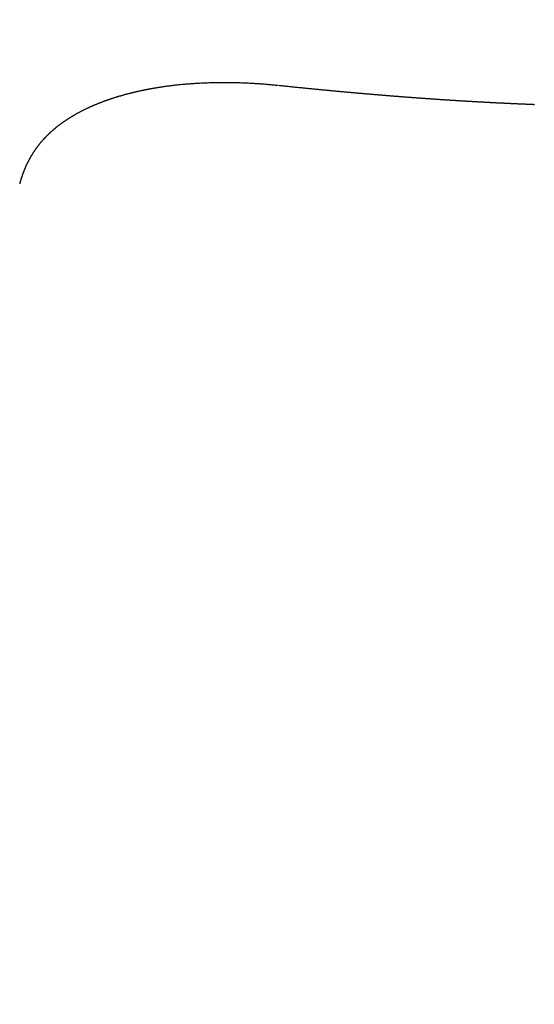
# Model space of a CAD drawing. Extents: x 15.94 to 24.74, y -2.14 to 3.85.
# Drawn here: x 21.18 to 21.31, y 0.32 to 0.56 of the extents above; entities that cross this region are included whole.
import ezdxf

# ---------------------------------------------------------------- set-up
doc = ezdxf.new("R2010")
doc.units = 0
doc.header["$MEASUREMENT"] = 0
doc.layers.add('CK_LEVEL_251', color=7, linetype='CONTINUOUS')
doc.dimstyles.new('DIMSTYLE1', dxfattribs={"dimtxt": 0.09, "dimasz": 0.09, "dimexe": 0.09, "dimexo": 0.0625, "dimgap": 0.09, "dimtad": 0, "dimtih": 1, "dimtoh": 1, "dimdec": 4, "dimzin": 0, "dimtxsty": 'STANDARD', "dimcen": 0.09, "dimazin": 3, "dimtfac": 1, "dimtdec": 4, "dimtofl": 0, "dimtmove": 0, "dimatfit": 3, "dimtolj": 1, "dimtzin": 0})

# ---------------------------------------------------------------- blocks, each defined once
blk = doc.blocks.new('*D5')
at = {"layer": 'CK_LEVEL_251', "color": 4, "linetype": 'CONTINUOUS'}
for p, q in [((21.16999, 1.38645), (21.82722, 1.38645)), ((21.80472, 1.38645), (21.80472, 0.27713)), ((21.80472, -0.39345), (21.80472, -0.04687)), ((20.94982, -0.39345), (21.82722, -0.39345))]:
    blk.add_line(p, q, dxfattribs=at)
at = {"layer": 'CK_LEVEL_251', "color": 4, "linetype": 'CONTINUOUS', "invisible_edges": 4}
for points in [[(21.80472, 1.38645), (21.81822, 1.29645), (21.79122, 1.29645)], [(21.80472, -0.39345), (21.79122, -0.30345), (21.81822, -0.30345)]]:
    blk.add_3dface(points, dxfattribs=at)
at = {"layer": 'CK_LEVEL_251', "color": 4, "linetype": 'CONTINUOUS'}
for s, p in [('  1.78', (21.44472, 0.14213)), ('[45.2mm]', (21.44472, -0.00187))]:
    blk.add_text(s, height=0.09, dxfattribs=at).set_placement(p)

msp = doc.modelspace()

# ---------------------------------------------------------------- linework, layer by layer
at = {"layer": 'CK_LEVEL_251', "color": 121, "linetype": 'CONTINUOUS'}
msp.add_polyline3d([(21.24788, 0.54676, 2.76216), (21.2476, 0.54679, 2.76234), (21.24733, 0.54681, 2.76251), (21.24705, 0.54684, 2.76268), (21.24677, 0.54687, 2.76285), (21.2465, 0.54689, 2.76302), (21.24622, 0.54692, 2.76319), (21.24595, 0.54695, 2.76336), (21.24567, 0.54697, 2.76353), (21.24539, 0.547, 2.7637), (21.24511, 0.54702, 2.76387), (21.24483, 0.54704, 2.76404), (21.24456, 0.54707, 2.76421), (21.24428, 0.54709, 2.76438), (21.244, 0.54711, 2.76455), (21.24372, 0.54713, 2.76472), (21.24344, 0.54715, 2.76489), (21.24316, 0.54717, 2.76505), (21.24288, 0.54719, 2.76522), (21.24259, 0.54721, 2.76539), (21.24231, 0.54722, 2.76556), (21.24203, 0.54724, 2.76572), (21.24175, 0.54726, 2.76589), (21.24147, 0.54727, 2.76606), (21.24119, 0.54729, 2.76622), (21.2409, 0.5473, 2.76639), (21.24062, 0.54732, 2.76655), (21.24034, 0.54733, 2.76672), (21.24005, 0.54734, 2.76688), (21.23977, 0.54736, 2.76705), (21.23949, 0.54737, 2.76721), (21.2392, 0.54738, 2.76737), (21.23892, 0.54739, 2.76754), (21.23863, 0.5474, 2.7677), (21.23835, 0.54741, 2.76786), (21.23807, 0.54742, 2.76803), (21.23778, 0.54742, 2.76819), (21.2375, 0.54743, 2.76835), (21.23721, 0.54744, 2.76851), (21.23693, 0.54744, 2.76867), (21.23664, 0.54745, 2.76883), (21.23636, 0.54745, 2.769), (21.23607, 0.54746, 2.76916), (21.23578, 0.54746, 2.76932), (21.2355, 0.54746, 2.76948), (21.23521, 0.54746, 2.76964), (21.23493, 0.54746, 2.76979), (21.23464, 0.54746, 2.76995), (21.23435, 0.54746, 2.77011), (21.23407, 0.54746, 2.77027), (21.23378, 0.54746, 2.77043), (21.2335, 0.54746, 2.77058), (21.23321, 0.54745, 2.77074), (21.23292, 0.54745, 2.7709), (21.23264, 0.54745, 2.77106), (21.23235, 0.54744, 2.77121), (21.23207, 0.54743, 2.77137), (21.23178, 0.54743, 2.77152), (21.23149, 0.54742, 2.77168), (21.23121, 0.54741, 2.77183), (21.23092, 0.5474, 2.77199), (21.23063, 0.54739, 2.77214), (21.23035, 0.54738, 2.7723), (21.23006, 0.54737, 2.77245), (21.22978, 0.54736, 2.7726), (21.22949, 0.54735, 2.77275), (21.2292, 0.54734, 2.77291), (21.22892, 0.54732, 2.77306), (21.22863, 0.54731, 2.77321), (21.22835, 0.54729, 2.77336), (21.22806, 0.54728, 2.77351), (21.22778, 0.54726, 2.77366), (21.22749, 0.54724, 2.77382), (21.22721, 0.54722, 2.77396), (21.22692, 0.5472, 2.77411), (21.22664, 0.54718, 2.77426), (21.22635, 0.54716, 2.77441), (21.22607, 0.54714, 2.77456), (21.22578, 0.54712, 2.77471), (21.2255, 0.54709, 2.77486), (21.22521, 0.54707, 2.775), (21.22493, 0.54705, 2.77515), (21.22465, 0.54702, 2.7753), (21.22436, 0.54699, 2.77544), (21.22408, 0.54697, 2.77559), (21.2238, 0.54694, 2.77574), (21.22352, 0.54691, 2.77588), (21.22323, 0.54688, 2.77603), (21.22295, 0.54685, 2.77617), (21.22267, 0.54682, 2.77631), (21.22238, 0.54679, 2.77646), (21.2221, 0.54675, 2.7766), (21.22182, 0.54672, 2.77674), (21.22154, 0.54669, 2.77689), (21.22126, 0.54665, 2.77703), (21.22098, 0.54662, 2.77717), (21.2207, 0.54658, 2.77731), (21.22042, 0.54654, 2.77745), (21.22014, 0.5465, 2.77759), (21.21986, 0.54646, 2.77774), (21.21972, 0.54644, 2.77781), (21.21958, 0.54642, 2.77788), (21.21944, 0.5464, 2.77795), (21.21931, 0.54638, 2.77801), (21.21917, 0.54636, 2.77808), (21.21903, 0.54634, 2.77815), (21.21889, 0.54632, 2.77822), (21.21875, 0.5463, 2.77829), (21.21861, 0.54628, 2.77836), (21.21847, 0.54625, 2.77843), (21.21833, 0.54623, 2.7785), (21.2182, 0.54621, 2.77857), (21.21806, 0.54619, 2.77864), (21.21792, 0.54616, 2.77871), (21.21778, 0.54614, 2.77878), (21.21764, 0.54612, 2.77884), (21.2175, 0.54609, 2.77891), (21.21737, 0.54607, 2.77898), (21.21723, 0.54605, 2.77905), (21.21709, 0.54602, 2.77912), (21.21695, 0.546, 2.77918), (21.21682, 0.54597, 2.77925), (21.21668, 0.54595, 2.77932), (21.21654, 0.54592, 2.77939), (21.21641, 0.5459, 2.77946), (21.21627, 0.54587, 2.77952), (21.21613, 0.54585, 2.77959), (21.21599, 0.54582, 2.77966), (21.21586, 0.5458, 2.77973), (21.21572, 0.54577, 2.77979), (21.21559, 0.54574, 2.77986), (21.21545, 0.54572, 2.77993), (21.21531, 0.54569, 2.77999), (21.21518, 0.54566, 2.78006), (21.21504, 0.54563, 2.78013), (21.2149, 0.54561, 2.78019), (21.21477, 0.54558, 2.78026), (21.21463, 0.54555, 2.78033), (21.2145, 0.54552, 2.78039), (21.21436, 0.54549, 2.78046), (21.21423, 0.54547, 2.78052), (21.21409, 0.54544, 2.78059), (21.21396, 0.54541, 2.78066), (21.21382, 0.54538, 2.78072), (21.21369, 0.54535, 2.78079), (21.21355, 0.54532, 2.78085), (21.21342, 0.54529, 2.78092), (21.21328, 0.54526, 2.78098), (21.21315, 0.54523, 2.78105), (21.21302, 0.5452, 2.78111), (21.21288, 0.54517, 2.78118), (21.21275, 0.54513, 2.78124), (21.21261, 0.5451, 2.78131), (21.21248, 0.54507, 2.78137), (21.21235, 0.54504, 2.78144), (21.21221, 0.54501, 2.7815), (21.21208, 0.54497, 2.78157), (21.21195, 0.54494, 2.78163), (21.21182, 0.54491, 2.78169), (21.21168, 0.54488, 2.78176), (21.21155, 0.54484, 2.78182), (21.21142, 0.54481, 2.78189), (21.21128, 0.54477, 2.78195), (21.21115, 0.54474, 2.78201), (21.21102, 0.54471, 2.78208), (21.21089, 0.54467, 2.78214), (21.21076, 0.54464, 2.7822), (21.21063, 0.5446, 2.78227), (21.2105, 0.54457, 2.78233), (21.21036, 0.54453, 2.78239), (21.21023, 0.5445, 2.78245), (21.2101, 0.54446, 2.78252), (21.20997, 0.54442, 2.78258), (21.20984, 0.54439, 2.78264), (21.20971, 0.54435, 2.7827), (21.20958, 0.54431, 2.78277), (21.20945, 0.54428, 2.78283), (21.20932, 0.54424, 2.78289), (21.20919, 0.5442, 2.78295), (21.20906, 0.54416, 2.78301), (21.20893, 0.54413, 2.78308), (21.2088, 0.54409, 2.78314), (21.20867, 0.54405, 2.7832), (21.20854, 0.54401, 2.78326), (21.20841, 0.54397, 2.78332), (21.20829, 0.54393, 2.78338), (21.20816, 0.54389, 2.78344), (21.20803, 0.54385, 2.7835), (21.2079, 0.54381, 2.78357), (21.20777, 0.54377, 2.78363), (21.20764, 0.54373, 2.78369), (21.20751, 0.54369, 2.78375), (21.20738, 0.54365, 2.78381), (21.20725, 0.5436, 2.78387), (21.20712, 0.54356, 2.78393), (21.20699, 0.54352, 2.784), (21.20686, 0.54348, 2.78406), (21.20673, 0.54343, 2.78412), (21.2066, 0.54339, 2.78418), (21.20647, 0.54335, 2.78424), (21.20635, 0.5433, 2.7843), (21.20622, 0.54326, 2.78436), (21.20609, 0.54321, 2.78442), (21.20597, 0.54317, 2.78448), (21.20584, 0.54313, 2.78454), (21.20571, 0.54308, 2.7846), (21.20559, 0.54304, 2.78466), (21.20546, 0.54299, 2.78472), (21.20534, 0.54295, 2.78478), (21.20522, 0.5429, 2.78483), (21.20509, 0.54285, 2.78489), (21.20497, 0.54281, 2.78495), (21.20485, 0.54276, 2.78501), (21.20472, 0.54272, 2.78507), (21.2046, 0.54267, 2.78512), (21.20448, 0.54262, 2.78518), (21.20436, 0.54258, 2.78524), (21.20424, 0.54253, 2.7853), (21.20412, 0.54248, 2.78535), (21.204, 0.54244, 2.78541), (21.20388, 0.54239, 2.78546), (21.20376, 0.54234, 2.78552), (21.20364, 0.54229, 2.78558), (21.20352, 0.54225, 2.78563), (21.2034, 0.5422, 2.78569), (21.20328, 0.54215, 2.78574), (21.20317, 0.5421, 2.7858), (21.20305, 0.54205, 2.78585), (21.20294, 0.542, 2.78591), (21.20282, 0.54196, 2.78596), (21.20271, 0.54191, 2.78602), (21.20259, 0.54186, 2.78607), (21.20247, 0.54181, 2.78612), (21.20236, 0.54176, 2.78618), (21.20224, 0.54171, 2.78623), (21.20213, 0.54166, 2.78628), (21.20202, 0.54161, 2.78634), (21.20191, 0.54156, 2.78639), (21.20179, 0.54151, 2.78644), (21.20168, 0.54146, 2.78649), (21.20157, 0.54141, 2.78655), (21.20146, 0.54136, 2.7866), (21.20135, 0.5413, 2.78665), (21.20124, 0.54125, 2.7867), (21.20113, 0.5412, 2.78675), (21.20102, 0.54115, 2.78681), (21.20091, 0.5411, 2.78686), (21.2008, 0.54105, 2.78691), (21.20069, 0.541, 2.78696), (21.20058, 0.54094, 2.78701), (21.20048, 0.54089, 2.78706), (21.20037, 0.54084, 2.78711), (21.20026, 0.54078, 2.78716), (21.20015, 0.54073, 2.78721), (21.20005, 0.54068, 2.78726), (21.19994, 0.54063, 2.78731), (21.19984, 0.54057, 2.78736), (21.19973, 0.54052, 2.7874), (21.19963, 0.54047, 2.78745), (21.19952, 0.54041, 2.7875), (21.19942, 0.54036, 2.78755), (21.19931, 0.5403, 2.7876), (21.19921, 0.54025, 2.78765), (21.19911, 0.5402, 2.78769), (21.19901, 0.54014, 2.78774), (21.19891, 0.54009, 2.78779), (21.19881, 0.54003, 2.78783), (21.1987, 0.53998, 2.78788), (21.1986, 0.53992, 2.78793), (21.1985, 0.53987, 2.78798), (21.1984, 0.53981, 2.78802), (21.1983, 0.53975, 2.78807), (21.19821, 0.5397, 2.78811), (21.19811, 0.53964, 2.78816), (21.19801, 0.53959, 2.7882), (21.19791, 0.53953, 2.78825), (21.19781, 0.53947, 2.78829), (21.19772, 0.53942, 2.78834), (21.19762, 0.53936, 2.78838), (21.19752, 0.5393, 2.78843), (21.19743, 0.53925, 2.78847), (21.19733, 0.53919, 2.78852), (21.19724, 0.53913, 2.78856), (21.19714, 0.53908, 2.7886), (21.19705, 0.53902, 2.78865), (21.19695, 0.53896, 2.78869), (21.19686, 0.5389, 2.78873), (21.19676, 0.53885, 2.78878), (21.19667, 0.53879, 2.78882), (21.19658, 0.53873, 2.78886), (21.19649, 0.53867, 2.7889), (21.1964, 0.53861, 2.78895), (21.19631, 0.53856, 2.78899), (21.19621, 0.5385, 2.78903), (21.19612, 0.53844, 2.78907), (21.19603, 0.53838, 2.78911), (21.19594, 0.53832, 2.78915), (21.19585, 0.53826, 2.78919), (21.19576, 0.5382, 2.78923), (21.19568, 0.53814, 2.78928), (21.19559, 0.53808, 2.78932), (21.1955, 0.53802, 2.78936), (21.19541, 0.53796, 2.7894), (21.19533, 0.5379, 2.78943), (21.19524, 0.53784, 2.78947), (21.19515, 0.53778, 2.78951), (21.19507, 0.53772, 2.78955), (21.19498, 0.53766, 2.78959), (21.1949, 0.5376, 2.78963), (21.19481, 0.53754, 2.78967), (21.19473, 0.53748, 2.78971), (21.19464, 0.53742, 2.78975), (21.19456, 0.53736, 2.78978), (21.19448, 0.5373, 2.78982), (21.19439, 0.53723, 2.78986), (21.19431, 0.53717, 2.7899), (21.19423, 0.53711, 2.78993), (21.19415, 0.53705, 2.78997), (21.19407, 0.53699, 2.79001), (21.19398, 0.53693, 2.79004), (21.1939, 0.53686, 2.79008), (21.19382, 0.5368, 2.79012), (21.19374, 0.53674, 2.79015), (21.19366, 0.53668, 2.79019), (21.19358, 0.53661, 2.79022), (21.19351, 0.53655, 2.79026), (21.19343, 0.53649, 2.79029), (21.19335, 0.53643, 2.79033), (21.19327, 0.53636, 2.79036), (21.1932, 0.5363, 2.7904), (21.19312, 0.53624, 2.79043), (21.19304, 0.53617, 2.79047), (21.19297, 0.53611, 2.7905), (21.19289, 0.53604, 2.79054), (21.19284, 0.536, 2.79056), (21.19278, 0.53595, 2.79058), (21.19273, 0.53591, 2.79061), (21.19268, 0.53586, 2.79063), (21.19262, 0.53582, 2.79065), (21.19257, 0.53577, 2.79068), (21.19252, 0.53573, 2.7907), (21.19247, 0.53568, 2.79072), (21.19241, 0.53564, 2.79075), (21.19236, 0.53559, 2.79077), (21.19231, 0.53555, 2.79079), (21.19226, 0.5355, 2.79081), (21.19221, 0.53546, 2.79084), (21.19216, 0.53541, 2.79086), (21.19211, 0.53537, 2.79088), (21.19206, 0.53532, 2.7909), (21.19201, 0.53528, 2.79093), (21.19196, 0.53523, 2.79095), (21.19192, 0.53519, 2.79097), (21.19187, 0.53514, 2.79099), (21.19182, 0.5351, 2.79101), (21.19177, 0.53505, 2.79103), (21.19173, 0.53501, 2.79105), (21.19168, 0.53497, 2.79107), (21.19163, 0.53492, 2.79109), (21.19158, 0.53488, 2.79111), (21.19154, 0.53483, 2.79113), (21.19149, 0.53479, 2.79115), (21.19145, 0.53474, 2.79117), (21.1914, 0.5347, 2.79119), (21.19135, 0.53466, 2.79121), (21.19131, 0.53461, 2.79123), (21.19126, 0.53457, 2.79125), (21.19122, 0.53452, 2.79127), (21.19118, 0.53448, 2.79129), (21.19113, 0.53444, 2.79131), (21.19109, 0.53439, 2.79133), (21.19104, 0.53435, 2.79135), (21.191, 0.53431, 2.79137), (21.19096, 0.53426, 2.79139), (21.19092, 0.53422, 2.7914), (21.19087, 0.53418, 2.79142), (21.19083, 0.53413, 2.79144), (21.19079, 0.53409, 2.79146), (21.19075, 0.53405, 2.79148), (21.19071, 0.534, 2.79149), (21.19066, 0.53396, 2.79151), (21.19062, 0.53392, 2.79153), (21.19058, 0.53388, 2.79155), (21.19054, 0.53383, 2.79156), (21.1905, 0.53379, 2.79158), (21.19046, 0.53375, 2.7916), (21.19042, 0.53371, 2.79161), (21.19038, 0.53366, 2.79163), (21.19034, 0.53362, 2.79165), (21.19031, 0.53358, 2.79166), (21.19027, 0.53354, 2.79168), (21.19023, 0.5335, 2.7917), (21.19019, 0.53345, 2.79171), (21.19015, 0.53341, 2.79173), (21.19012, 0.53337, 2.79174), (21.19008, 0.53333, 2.79176), (21.19004, 0.53328, 2.79178), (21.19, 0.53324, 2.79179), (21.18997, 0.5332, 2.79181), (21.18993, 0.53316, 2.79182), (21.18989, 0.53312, 2.79184), (21.18986, 0.53308, 2.79185), (21.18982, 0.53304, 2.79187), (21.18979, 0.533, 2.79188), (21.18975, 0.53295, 2.7919), (21.18972, 0.53291, 2.79191), (21.18968, 0.53287, 2.79192), (21.18965, 0.53283, 2.79194), (21.18961, 0.53279, 2.79195), (21.18958, 0.53275, 2.79197), (21.18954, 0.53271, 2.79198), (21.18951, 0.53267, 2.79199), (21.18948, 0.53263, 2.79201), (21.18944, 0.53259, 2.79202), (21.18941, 0.53255, 2.79204), (21.18938, 0.53251, 2.79205), (21.18934, 0.53247, 2.79206), (21.18931, 0.53243, 2.79208), (21.18928, 0.53239, 2.79209), (21.18925, 0.53235, 2.7921), (21.18922, 0.53231, 2.79211), (21.18918, 0.53227, 2.79213), (21.18915, 0.53223, 2.79214), (21.18912, 0.53219, 2.79215), (21.18909, 0.53215, 2.79216), (21.18906, 0.53212, 2.79218), (21.18903, 0.53208, 2.79219), (21.189, 0.53204, 2.7922), (21.18897, 0.532, 2.79221), (21.18894, 0.53196, 2.79222), (21.18891, 0.53192, 2.79224), (21.18888, 0.53188, 2.79225), (21.18885, 0.53184, 2.79226), (21.18882, 0.53181, 2.79227), (21.18879, 0.53177, 2.79228), (21.18876, 0.53173, 2.79229), (21.18874, 0.53169, 2.7923), (21.18871, 0.53166, 2.79232), (21.18868, 0.53162, 2.79233), (21.18865, 0.53158, 2.79234), (21.18862, 0.53154, 2.79235), (21.1886, 0.5315, 2.79236), (21.18854, 0.53143, 2.79238), (21.18849, 0.53136, 2.7924), (21.18844, 0.53129, 2.79242), (21.18839, 0.53122, 2.79244), (21.18834, 0.53114, 2.79246), (21.18828, 0.53107, 2.79248), (21.18823, 0.531, 2.7925), (21.18818, 0.53093, 2.79252), (21.18813, 0.53085, 2.79253), (21.18809, 0.53079, 2.79255), (21.18804, 0.53072, 2.79257), (21.18799, 0.53065, 2.79258), (21.18795, 0.53058, 2.7926), (21.1879, 0.53051, 2.79262), (21.18786, 0.53045, 2.79263), (21.18781, 0.53038, 2.79265), (21.18777, 0.53031, 2.79266), (21.18772, 0.53024, 2.79268), (21.18769, 0.53018, 2.79269), (21.18765, 0.53012, 2.79271), (21.18761, 0.53006, 2.79272), (21.18757, 0.53, 2.79273), (21.18754, 0.52994, 2.79274), (21.1875, 0.52989, 2.79276), (21.18746, 0.52983, 2.79277), (21.18743, 0.52977, 2.79278), (21.18739, 0.52971, 2.79279), (21.18735, 0.52965, 2.79281), (21.18732, 0.52959, 2.79282), (21.18728, 0.52953, 2.79283), (21.18725, 0.52947, 2.79284), (21.18721, 0.52941, 2.79285), (21.18718, 0.52935, 2.79286), (21.18714, 0.52929, 2.79287), (21.18711, 0.52923, 2.79289), (21.18708, 0.52917, 2.7929), (21.18704, 0.52912, 2.79291), (21.18701, 0.52906, 2.79292), (21.18698, 0.529, 2.79293), (21.18694, 0.52894, 2.79294), (21.18691, 0.52888, 2.79295), (21.18688, 0.52882, 2.79296), (21.18685, 0.52876, 2.79297), (21.18681, 0.52871, 2.79298), (21.18678, 0.52865, 2.79299), (21.18675, 0.52859, 2.793), (21.18672, 0.52853, 2.79301), (21.18669, 0.52847, 2.79301), (21.18666, 0.52841, 2.79302), (21.18663, 0.52836, 2.79303), (21.1866, 0.5283, 2.79304), (21.18657, 0.52824, 2.79305), (21.18654, 0.52818, 2.79306), (21.1865, 0.52812, 2.79307), (21.18648, 0.52807, 2.79307), (21.18645, 0.52801, 2.79308), (21.18642, 0.52795, 2.79309), (21.18639, 0.52789, 2.7931), (21.18636, 0.52784, 2.79311), (21.18633, 0.52778, 2.79311), (21.1863, 0.52772, 2.79312), (21.18628, 0.52766, 2.79313), (21.18625, 0.52761, 2.79314), (21.18622, 0.52755, 2.79314), (21.18619, 0.52749, 2.79315), (21.18617, 0.52744, 2.79316), (21.18614, 0.52738, 2.79316), (21.18611, 0.52732, 2.79317), (21.18609, 0.52727, 2.79318), (21.18606, 0.52721, 2.79318), (21.18603, 0.52715, 2.79319), (21.18601, 0.5271, 2.7932), (21.18598, 0.52704, 2.7932), (21.18596, 0.52699, 2.79321), (21.18593, 0.52693, 2.79321), (21.18591, 0.52688, 2.79322), (21.18588, 0.52682, 2.79323), (21.18586, 0.52676, 2.79323), (21.18583, 0.52671, 2.79324), (21.18581, 0.52665, 2.79324), (21.18579, 0.5266, 2.79325), (21.18576, 0.52654, 2.79325), (21.18574, 0.52649, 2.79326), (21.18572, 0.52643, 2.79326), (21.18569, 0.52638, 2.79327), (21.18567, 0.52632, 2.79327), (21.18565, 0.52627, 2.79328), (21.18562, 0.52621, 2.79328), (21.1856, 0.52616, 2.79329), (21.18558, 0.52611, 2.79329), (21.18556, 0.52605, 2.79329), (21.18554, 0.526, 2.7933), (21.18551, 0.52595, 2.7933), (21.18549, 0.52589, 2.79331), (21.18547, 0.52584, 2.79331), (21.18545, 0.52579, 2.79331), (21.18543, 0.52573, 2.79332), (21.18541, 0.52568, 2.79332), (21.18539, 0.52562, 2.79333), (21.18537, 0.52557, 2.79333), (21.18535, 0.52552, 2.79333), (21.18533, 0.52547, 2.79334), (21.18531, 0.52542, 2.79334), (21.18529, 0.52536, 2.79334), (21.18527, 0.52531, 2.79335), (21.18525, 0.52526, 2.79335), (21.18523, 0.52521, 2.79335), (21.18521, 0.52516, 2.79335), (21.18519, 0.52511, 2.79336), (21.18517, 0.52505, 2.79336), (21.18516, 0.525, 2.79336), (21.18514, 0.52495, 2.79336), (21.18512, 0.5249, 2.79337), (21.1851, 0.52485, 2.79337), (21.18508, 0.5248, 2.79337), (21.18507, 0.52475, 2.79337), (21.18505, 0.5247, 2.79338), (21.18503, 0.52465, 2.79338), (21.18502, 0.5246, 2.79338), (21.185, 0.52455, 2.79338), (21.18498, 0.5245, 2.79338), (21.18497, 0.52445, 2.79339), (21.18495, 0.52441, 2.79339), (21.18493, 0.52436, 2.79339), (21.18492, 0.52431, 2.79339), (21.1849, 0.52426, 2.79339), (21.18489, 0.52421, 2.79339), (21.18487, 0.52416, 2.7934), (21.18485, 0.52412, 2.7934), (21.18484, 0.52407, 2.7934), (21.18482, 0.52402, 2.7934), (21.18481, 0.52397, 2.7934), (21.18479, 0.52393, 2.7934), (21.18478, 0.52388, 2.7934), (21.18476, 0.52383, 2.79341), (21.18475, 0.52379, 2.79341), (21.18474, 0.52374, 2.79341), (21.18472, 0.52369, 2.79341), (21.18471, 0.52365, 2.79341), (21.1847, 0.5236, 2.79341), (21.18468, 0.52356, 2.79341), (21.18467, 0.52351, 2.79341), (21.18465, 0.52347, 2.79341), (21.18464, 0.52342, 2.79341), (21.18463, 0.52338, 2.79341), (21.18462, 0.52333, 2.79341), (21.1846, 0.52329, 2.79341), (21.18459, 0.52325, 2.79342), (21.18458, 0.5232, 2.79342), (21.18457, 0.52316, 2.79342), (21.18455, 0.52311, 2.79342), (21.18454, 0.52307, 2.79342), (21.18453, 0.52303, 2.79342), (21.18452, 0.52299, 2.79342), (21.18451, 0.52294, 2.79342), (21.18449, 0.5229, 2.79342), (21.18448, 0.52286, 2.79342), (21.18447, 0.52282, 2.79342), (21.18446, 0.52278, 2.79342), (21.18445, 0.52274, 2.79342), (21.18444, 0.52269, 2.79342), (21.18443, 0.52265, 2.79342)], dxfattribs=at)
at = {"layer": 'CK_LEVEL_251', "color": 2, "linetype": 'CONTINUOUS'}
msp.add_polyline3d([(21.31098, 0.54207, 2.72038), (21.31084, 0.54207, 2.7205), (21.3107, 0.54208, 2.72061), (21.31056, 0.54209, 2.72072), (21.31042, 0.54209, 2.72084), (21.31028, 0.5421, 2.72095), (21.31014, 0.5421, 2.72106), (21.31, 0.54211, 2.72118), (21.30986, 0.54211, 2.72129), (21.30973, 0.54212, 2.7214), (21.30959, 0.54212, 2.72151), (21.30945, 0.54213, 2.72162), (21.30932, 0.54213, 2.72173), (21.30918, 0.54214, 2.72183), (21.30905, 0.54215, 2.72194), (21.30891, 0.54215, 2.72205), (21.30877, 0.54216, 2.72216), (21.30864, 0.54216, 2.72227), (21.30851, 0.54217, 2.72237), (21.30838, 0.54217, 2.72248), (21.30824, 0.54218, 2.72258), (21.30811, 0.54218, 2.72269), (21.30798, 0.54219, 2.72279), (21.30785, 0.5422, 2.7229), (21.30771, 0.5422, 2.723), (21.30758, 0.54221, 2.72311), (21.30745, 0.54221, 2.72321), (21.30732, 0.54222, 2.72331), (21.3072, 0.54222, 2.72341), (21.30707, 0.54223, 2.72351), (21.30694, 0.54223, 2.72362), (21.30681, 0.54224, 2.72372), (21.30668, 0.54225, 2.72382), (21.30656, 0.54225, 2.72392), (21.30643, 0.54226, 2.72402), (21.3063, 0.54226, 2.72412), (21.30618, 0.54227, 2.72421), (21.30606, 0.54227, 2.72431), (21.30593, 0.54228, 2.72441), (21.30581, 0.54228, 2.7245), (21.30568, 0.54229, 2.7246), (21.30556, 0.5423, 2.7247), (21.30544, 0.5423, 2.72479), (21.30531, 0.54231, 2.72489), (21.30519, 0.54231, 2.72498), (21.30507, 0.54232, 2.72508), (21.30495, 0.54232, 2.72517), (21.30483, 0.54233, 2.72526), (21.30472, 0.54233, 2.72535), (21.3046, 0.54234, 2.72545), (21.30448, 0.54235, 2.72554), (21.30436, 0.54235, 2.72563), (21.30424, 0.54236, 2.72573), (21.30412, 0.54236, 2.72581), (21.30401, 0.54237, 2.7259), (21.30389, 0.54237, 2.72599), (21.30378, 0.54238, 2.72608), (21.30366, 0.54238, 2.72617), (21.30355, 0.54239, 2.72626), (21.30343, 0.5424, 2.72634), (21.30332, 0.5424, 2.72643), (21.3032, 0.54241, 2.72652), (21.30309, 0.54241, 2.7266), (21.30299, 0.54242, 2.72669), (21.30288, 0.54242, 2.72677), (21.30277, 0.54243, 2.72686), (21.30266, 0.54243, 2.72694), (21.30255, 0.54244, 2.72703), (21.30244, 0.54244, 2.72711), (21.30233, 0.54245, 2.72719), (21.30222, 0.54246, 2.72728), (21.30211, 0.54246, 2.72736), (21.30201, 0.54247, 2.72744), (21.3019, 0.54247, 2.72752), (21.3018, 0.54248, 2.7276), (21.30169, 0.54248, 2.72768), (21.30159, 0.54249, 2.72776), (21.30148, 0.54249, 2.72784), (21.30138, 0.5425, 2.72792), (21.30127, 0.5425, 2.72799), (21.30116, 0.54251, 2.72808), (21.30105, 0.54251, 2.72816), (21.30094, 0.54252, 2.72825), (21.30083, 0.54253, 2.72833), (21.30072, 0.54253, 2.72841), (21.3006, 0.54254, 2.7285), (21.30049, 0.54254, 2.72858), (21.30038, 0.54255, 2.72867), (21.30027, 0.54255, 2.72875), (21.30016, 0.54256, 2.72884), (21.30004, 0.54257, 2.72892), (21.29992, 0.54257, 2.72901), (21.29981, 0.54258, 2.7291), (21.29969, 0.54259, 2.72918), (21.29958, 0.54259, 2.72927), (21.29946, 0.5426, 2.72936), (21.29934, 0.5426, 2.72944), (21.29923, 0.54261, 2.72953), (21.29911, 0.54262, 2.72962), (21.29899, 0.54262, 2.72971), (21.29887, 0.54263, 2.7298), (21.29875, 0.54264, 2.72989), (21.29863, 0.54264, 2.72998), (21.29851, 0.54265, 2.73007), (21.29839, 0.54266, 2.73016), (21.29826, 0.54266, 2.73025), (21.29814, 0.54267, 2.73034), (21.29802, 0.54268, 2.73043), (21.29789, 0.54268, 2.73052), (21.29777, 0.54269, 2.73062), (21.29764, 0.5427, 2.73071), (21.29752, 0.5427, 2.7308), (21.29739, 0.54271, 2.73089), (21.29727, 0.54272, 2.73099), (21.29714, 0.54272, 2.73108), (21.29702, 0.54273, 2.73117), (21.29689, 0.54274, 2.73127), (21.29676, 0.54275, 2.73136), (21.29663, 0.54275, 2.73146), (21.2965, 0.54276, 2.73155), (21.29637, 0.54277, 2.73165), (21.29624, 0.54277, 2.73174), (21.29611, 0.54278, 2.73184), (21.29598, 0.54279, 2.73193), (21.29585, 0.5428, 2.73203), (21.29571, 0.5428, 2.73213), (21.29558, 0.54281, 2.73222), (21.29545, 0.54282, 2.73232), (21.29531, 0.54283, 2.73242), (21.29518, 0.54284, 2.73252), (21.29504, 0.54284, 2.73262), (21.29491, 0.54285, 2.73271), (21.29477, 0.54286, 2.73281), (21.29464, 0.54287, 2.73291), (21.2945, 0.54288, 2.73301), (21.29436, 0.54288, 2.73311), (21.29422, 0.54289, 2.73321), (21.29408, 0.5429, 2.73331), (21.29394, 0.54291, 2.73341), (21.2938, 0.54292, 2.73351), (21.29366, 0.54293, 2.73361), (21.29352, 0.54293, 2.73371), (21.29338, 0.54294, 2.73381), (21.29324, 0.54295, 2.73392), (21.2931, 0.54296, 2.73402), (21.29295, 0.54297, 2.73412), (21.29281, 0.54298, 2.73423), (21.29266, 0.54299, 2.73433), (21.29252, 0.54299, 2.73443), (21.29238, 0.543, 2.73454), (21.29223, 0.54301, 2.73464), (21.29209, 0.54302, 2.73474), (21.29194, 0.54303, 2.73485), (21.29179, 0.54304, 2.73495), (21.29164, 0.54305, 2.73506), (21.29149, 0.54306, 2.73516), (21.29134, 0.54307, 2.73527), (21.29119, 0.54308, 2.73537), (21.29105, 0.54309, 2.73548), (21.2909, 0.5431, 2.73558), (21.29075, 0.5431, 2.73569), (21.29059, 0.54311, 2.7358), (21.29044, 0.54312, 2.73591), (21.29029, 0.54313, 2.73601), (21.29013, 0.54314, 2.73612), (21.28998, 0.54315, 2.73623), (21.28983, 0.54316, 2.73634), (21.28967, 0.54317, 2.73645), (21.28952, 0.54318, 2.73655), (21.28937, 0.54319, 2.73666), (21.28921, 0.5432, 2.73677), (21.28905, 0.54321, 2.73688), (21.28889, 0.54322, 2.73699), (21.28873, 0.54323, 2.7371), (21.28858, 0.54325, 2.73721), (21.28842, 0.54326, 2.73732), (21.28826, 0.54327, 2.73743), (21.2881, 0.54328, 2.73754), (21.28794, 0.54329, 2.73765), (21.28778, 0.5433, 2.73776), (21.28762, 0.54331, 2.73788), (21.28745, 0.54332, 2.73799), (21.28729, 0.54333, 2.7381), (21.28713, 0.54334, 2.73821), (21.28697, 0.54335, 2.73833), (21.2868, 0.54336, 2.73844), (21.28664, 0.54337, 2.73855), (21.28648, 0.54339, 2.73866), (21.28631, 0.5434, 2.73878), (21.28614, 0.54341, 2.73889), (21.28597, 0.54342, 2.73901), (21.28581, 0.54343, 2.73912), (21.28564, 0.54344, 2.73923), (21.28547, 0.54346, 2.73935), (21.2853, 0.54347, 2.73946), (21.28514, 0.54348, 2.73958), (21.28497, 0.54349, 2.73969), (21.2848, 0.5435, 2.73981), (21.28462, 0.54351, 2.73993), (21.28445, 0.54353, 2.74004), (21.28428, 0.54354, 2.74016), (21.28411, 0.54355, 2.74027), (21.28393, 0.54356, 2.74039), (21.28376, 0.54358, 2.74051), (21.28359, 0.54359, 2.74062), (21.28342, 0.5436, 2.74074), (21.28324, 0.54361, 2.74086), (21.28306, 0.54363, 2.74098), (21.28289, 0.54364, 2.7411), (21.28271, 0.54365, 2.74121), (21.28253, 0.54366, 2.74133), (21.28235, 0.54368, 2.74145), (21.28218, 0.54369, 2.74157), (21.282, 0.5437, 2.74169), (21.28182, 0.54372, 2.74181), (21.28164, 0.54373, 2.74193), (21.28146, 0.54374, 2.74205), (21.28128, 0.54376, 2.74217), (21.28109, 0.54377, 2.74229), (21.28091, 0.54378, 2.74241), (21.28073, 0.5438, 2.74253), (21.28055, 0.54381, 2.74265), (21.28037, 0.54382, 2.74277), (21.28018, 0.54384, 2.74289), (21.28, 0.54385, 2.74301), (21.27981, 0.54387, 2.74313), (21.27963, 0.54388, 2.74326), (21.27944, 0.54389, 2.74338), (21.27925, 0.54391, 2.7435), (21.27907, 0.54392, 2.74362), (21.27888, 0.54394, 2.74375), (21.27869, 0.54395, 2.74387), (21.2785, 0.54396, 2.74399), (21.27831, 0.54398, 2.74411), (21.27812, 0.54399, 2.74424), (21.27793, 0.54401, 2.74436), (21.27774, 0.54402, 2.74449), (21.27755, 0.54404, 2.74461), (21.27736, 0.54405, 2.74473), (21.27717, 0.54407, 2.74486), (21.27697, 0.54408, 2.74498), (21.27678, 0.5441, 2.74511), (21.27659, 0.54411, 2.74523), (21.27639, 0.54413, 2.74536), (21.27619, 0.54415, 2.74548), (21.276, 0.54416, 2.74561), (21.2758, 0.54418, 2.74574), (21.27561, 0.54419, 2.74586), (21.27541, 0.54421, 2.74599), (21.27521, 0.54422, 2.74611), (21.27502, 0.54424, 2.74624), (21.27482, 0.54426, 2.74636), (21.27462, 0.54427, 2.74649), (21.27441, 0.54429, 2.74662), (21.27421, 0.5443, 2.74675), (21.27401, 0.54432, 2.74687), (21.27381, 0.54434, 2.747), (21.27361, 0.54435, 2.74713), (21.27341, 0.54437, 2.74726), (21.27321, 0.54439, 2.74738), (21.273, 0.5444, 2.74751), (21.2728, 0.54442, 2.74764), (21.27259, 0.54444, 2.74777), (21.27239, 0.54445, 2.7479), (21.27218, 0.54447, 2.74803), (21.27198, 0.54449, 2.74816), (21.27177, 0.54451, 2.74829), (21.27156, 0.54452, 2.74841), (21.27136, 0.54454, 2.74854), (21.27115, 0.54456, 2.74867), (21.27094, 0.54458, 2.7488), (21.27073, 0.54459, 2.74893), (21.27052, 0.54461, 2.74906), (21.27031, 0.54463, 2.74919), (21.2701, 0.54465, 2.74932), (21.26988, 0.54467, 2.74945), (21.26967, 0.54468, 2.74958), (21.26946, 0.5447, 2.74971), (21.26925, 0.54472, 2.74985), (21.26903, 0.54474, 2.74998), (21.26882, 0.54476, 2.75011), (21.2686, 0.54478, 2.75024), (21.26839, 0.54479, 2.75037), (21.26817, 0.54481, 2.75051), (21.26796, 0.54483, 2.75064), (21.26774, 0.54485, 2.75077), (21.26753, 0.54487, 2.7509), (21.26731, 0.54489, 2.75103), (21.26709, 0.54491, 2.75117), (21.26687, 0.54493, 2.7513), (21.26665, 0.54495, 2.75143), (21.26643, 0.54497, 2.75157), (21.26621, 0.54499, 2.7517), (21.26599, 0.54501, 2.75183), (21.26577, 0.54503, 2.75196), (21.26555, 0.54505, 2.7521), (21.26532, 0.54507, 2.75223), (21.2651, 0.54509, 2.75237), (21.26487, 0.54511, 2.7525), (21.26465, 0.54513, 2.75264), (21.26442, 0.54515, 2.75277), (21.2642, 0.54517, 2.7529), (21.26397, 0.54519, 2.75304), (21.26375, 0.54521, 2.75317), (21.26352, 0.54523, 2.75331), (21.26329, 0.54525, 2.75344), (21.26307, 0.54527, 2.75358), (21.26284, 0.54529, 2.75371), (21.26261, 0.54531, 2.75385), (21.26238, 0.54533, 2.75398), (21.26215, 0.54536, 2.75412), (21.26192, 0.54538, 2.75425), (21.26169, 0.5454, 2.75439), (21.26146, 0.54542, 2.75452), (21.26122, 0.54544, 2.75466), (21.26099, 0.54546, 2.7548), (21.26076, 0.54549, 2.75493), (21.26052, 0.54551, 2.75507), (21.26029, 0.54553, 2.75521), (21.26005, 0.54555, 2.75534), (21.25982, 0.54557, 2.75548), (21.25958, 0.5456, 2.75562), (21.25935, 0.54562, 2.75575), (21.25911, 0.54564, 2.75589), (21.25887, 0.54566, 2.75603), (21.25863, 0.54569, 2.75617), (21.25839, 0.54571, 2.7563), (21.25815, 0.54573, 2.75644), (21.25791, 0.54576, 2.75658), (21.25767, 0.54578, 2.75672), (21.25744, 0.5458, 2.75685), (21.2572, 0.54583, 2.75699), (21.25695, 0.54585, 2.75713), (21.25671, 0.54587, 2.75727), (21.25647, 0.5459, 2.75741), (21.25622, 0.54592, 2.75755), (21.25598, 0.54594, 2.75768), (21.25573, 0.54597, 2.75782), (21.25549, 0.54599, 2.75796), (21.25524, 0.54602, 2.7581), (21.255, 0.54604, 2.75824), (21.25475, 0.54607, 2.75838), (21.2545, 0.54609, 2.75852), (21.25426, 0.54612, 2.75866), (21.25401, 0.54614, 2.7588), (21.25376, 0.54617, 2.75894), (21.25351, 0.54619, 2.75907), (21.25326, 0.54622, 2.75921), (21.25301, 0.54624, 2.75935), (21.25276, 0.54627, 2.75949), (21.25251, 0.54629, 2.75963), (21.25226, 0.54632, 2.75977), (21.252, 0.54634, 2.75991), (21.25175, 0.54637, 2.76005), (21.2515, 0.54639, 2.76019), (21.25124, 0.54642, 2.76033), (21.25099, 0.54645, 2.76047), (21.25073, 0.54647, 2.76061), (21.25048, 0.5465, 2.76075), (21.25022, 0.54652, 2.76089), (21.24996, 0.54655, 2.76103), (21.24971, 0.54658, 2.76118), (21.24945, 0.5466, 2.76132), (21.24919, 0.54663, 2.76146), (21.24893, 0.54666, 2.7616), (21.24867, 0.54669, 2.76174), (21.24841, 0.54671, 2.76188), (21.24816, 0.54674, 2.76202)], dxfattribs=at)

# ---------------------------------------------------------------- dimensions: what is measured, and where the dimension line sits
at = {"layer": 'CK_LEVEL_251', "color": 4, "linetype": 'CONTINUOUS'}
dim = msp.add_linear_dim(base=(21.80472, -0.39345), p1=(20.90482, -0.39345), p2=(21.12499, 1.38645), angle=90, dimstyle='DIMSTYLE1', dxfattribs=at)
dim.commit()
dim.dimension.update_dxf_attribs({"geometry": '*D5', "text_midpoint": (21.44472, 0.14213)})

doc.saveas('drawing.dxf')
